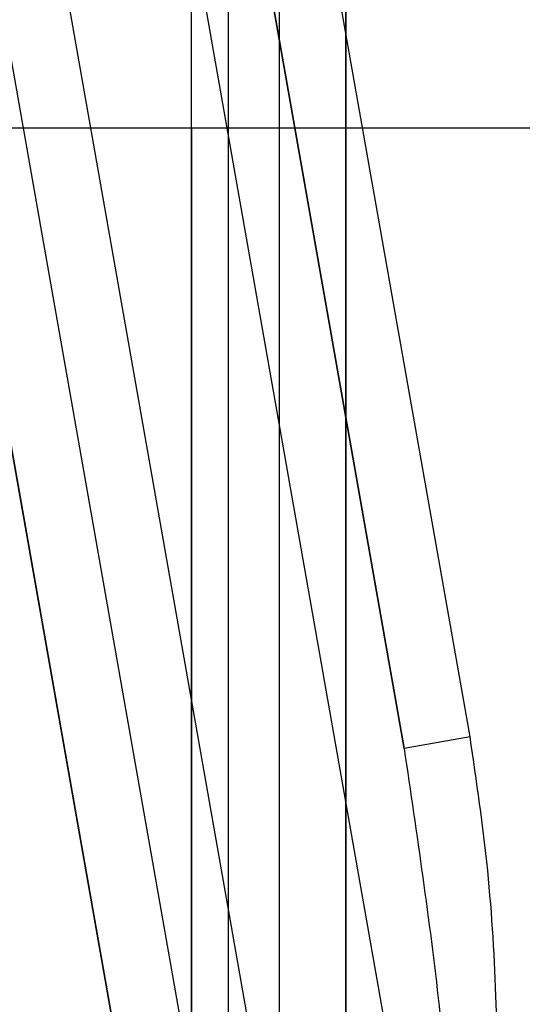
# Model space of a CAD drawing. Units: millimetres. Extents: x 22807 to 32132, y 34204 to 43667.
# Drawn here: x 26731 to 26738, y 41689 to 41704 of the extents above; entities that cross this region are included whole.
import ezdxf

# ---------------------------------------------------------------- set-up
doc = ezdxf.new("R2010")
doc.units = ezdxf.units.MM
doc.header["$LTSCALE"] = 200
doc.layers.add('OTWORY_MONTAŻOWE', color=1, linetype='Continuous')

msp = doc.modelspace()

# ---------------------------------------------------------------- linework, layer by layer
at = {"color": 7, "linetype": 'Continuous', "lineweight": 25}
for p, q in [((26732.41, 41688.609), (26726.281, 41723.369)), ((26727.428, 41722.622), (26733.395, 41688.783)), ((26727.263, 41717.802), (26732.41, 41688.609)), ((26733.508, 41011.912), (26733.508, 41717.928)), ((26735.815, 41717.42), (26735.815, 41635.42)), ((26734.454, 41688.535), (26729.559, 41716.299)), ((26731.705, 41715.641), (26737.504, 41682.755)), ((26736.688, 41693.143), (26733.004, 41714.038)), ((26735.815, 41713.813), (26735.815, 41678.75)), ((26734.065, 41678.604), (26734.065, 41713.667)), ((26734.824, 41678.605), (26734.824, 41713.668)), ((26735.815, 41635.42), (26735.815, 41712.42)), ((26737.673, 41693.317), (26734.551, 41711.022)), ((26733.566, 41710.849), (26736.688, 41693.143)), ((26730.68, 41702.42), (26745.508, 41702.42)), ((26730.68, 41702.42), (26733.508, 41702.42)), ((26733.508, 41702.42), (26733.508, 41027.42)), ((26733.508, 41702.42), (26745.508, 41702.42)), ((26737.673, 41693.317), (26736.688, 41693.143))]:
    msp.add_line(p, q, dxfattribs=at)
for points, knots in [([(26737.938, 41682.073), (26737.994, 41683.28), (26738.107, 41685.696), (26738.109, 41688.783), (26737.966, 41691.329), (26737.771, 41692.653), (26737.673, 41693.317)], [0, 0, 0, 0, 0.3216606, 0.6437595, 0.8215218, 1, 1, 1, 1]), ([(26736.688, 41693.143), (26736.877, 41691.863), (26737.224, 41689.517), (26737.512, 41686.055), (26737.66, 41683.884), (26737.734, 41682.797)], [0, 0, 0, 0, 0.375089, 0.687206, 1, 1, 1, 1])]:
    msp.add_open_spline(points, degree=3, knots=knots, dxfattribs=at)
at = {"layer": 'OTWORY_MONTAŻOWE'}
msp.add_circle((26745.508, 41764.92), 200, dxfattribs=at)

doc.saveas('drawing.dxf')
